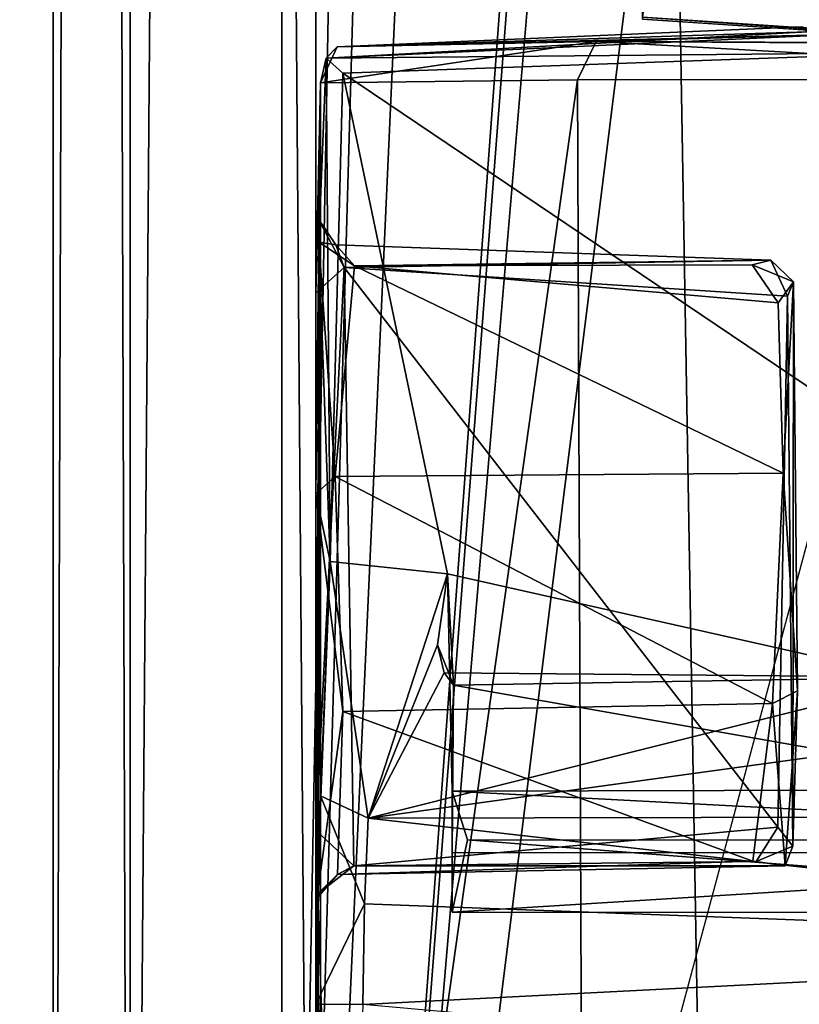
# Model space of a CAD drawing. Units: millimetres. Extents: x -364 to 364, y -301 to 383.
# Drawn here: x -105 to -96, y -118 to -106 of the extents above; entities that cross this region are included whole.
import ezdxf

# ---------------------------------------------------------------- set-up
doc = ezdxf.new("R2010")
doc.units = ezdxf.units.MM
doc.header["$LTSCALE"] = 65.185185
doc.layers.add('1', color=7, linetype='CONTINUOUS')
doc.layers.add('2', color=7, linetype='CONTINUOUS')

msp = doc.modelspace()

# ---------------------------------------------------------------- linework, layer by layer
at = {"layer": '1', "linetype": 'Continuous'}
for points in [[(-104.5, 133.526, -114.933), (-103.621, -134.454, -111.059), (-103.621, 133.54, -112.812), (-104.5, 133.526, -114.933)], [(-104.5, -134.579, -130.18), (-104.5, -134.468, -113.18), (-104.5, 133.526, -114.933), (-104.5, -134.579, -130.18)], [(-104.5, 133.415, -131.933), (-104.5, -134.579, -130.18), (-104.5, 133.526, -114.933), (-104.5, 133.415, -131.933)], [(-104.5, 133.526, -114.933), (-104.5, -134.468, -113.18), (-103.621, -134.454, -111.059), (-104.5, 133.526, -114.933)], [(-103.621, 133.54, -112.812), (-101.5, -134.448, -110.18), (-101.5, 133.546, -111.933), (-103.621, 133.54, -112.812)], [(-103.621, 133.54, -112.812), (-103.621, -134.454, -111.059), (-101.5, -134.448, -110.18), (-103.621, 133.54, -112.812)], [(-101.887, -134.465, -112.793), (-101.887, 133.529, -114.546), (-84.463, -105.728, -112.868), (-101.887, -134.465, -112.793)], [(-101.887, -134.465, -112.793), (-101.887, 133.413, -132.32), (-101.887, 133.529, -114.546), (-101.887, -134.465, -112.793)], [(-101.5, 133.546, -111.933), (-101.5, -134.448, -110.18), (-84.503, 94.284, -111.676), (-101.5, 133.546, -111.933)], [(-104.5, -134.579, -130.18), (-104.5, 133.415, -131.933), (-103.621, 133.401, -134.053), (-104.5, -134.579, -130.18)], [(-104.5, -134.579, -130.18), (-103.621, 133.401, -134.053), (-103.621, -134.593, -132.301), (-104.5, -134.579, -130.18)], [(-103.621, -134.593, -132.301), (-103.621, 133.401, -134.053), (-101.5, 133.396, -134.933), (-103.621, -134.593, -132.301)], [(-101.5, -134.599, -133.18), (-103.621, -134.593, -132.301), (-101.5, 133.396, -134.933), (-101.5, -134.599, -133.18)], [(-101.887, -134.465, -112.793), (-101.887, -134.582, -130.567), (-101.887, 133.413, -132.32), (-101.887, -134.465, -112.793)], [(-101.887, 133.413, -132.32), (-101.887, -134.582, -130.567), (-96.999, 126.902, -132.39), (-101.887, 133.413, -132.32)], [(-101.5, -134.599, -133.18), (-101.5, 133.396, -134.933), (-96.999, -126.089, -133.235), (-101.5, -134.599, -133.18)], [(-101.5, 133.396, -134.933), (-96.999, 126.906, -134.89), (-90.044, -123.451, -133.253), (-101.5, 133.396, -134.933)], [(-96.999, -126.089, -133.235), (-101.5, 133.396, -134.933), (-94.5, -123.599, -133.252), (-96.999, -126.089, -133.235)], [(-94.5, -123.599, -133.252), (-101.5, 133.396, -134.933), (-90.044, -123.451, -133.253), (-94.5, -123.599, -133.252)], [(-96.999, 126.902, -132.39), (-101.887, -134.582, -130.567), (-94.5, 124.412, -132.374), (-96.999, 126.902, -132.39)], [(-96.999, 126.906, -134.89), (-94.5, 124.396, -134.874), (-90.044, -123.451, -133.253), (-96.999, 126.906, -134.89)], [(-94.5, 124.412, -132.374), (-101.887, -134.582, -130.567), (-90.115, 124.298, -132.373), (-94.5, 124.412, -132.374)], [(-101.887, -134.582, -130.567), (-90, -90.369, -130.969), (-90.115, 124.298, -132.373), (-101.887, -134.582, -130.567)], [(-84.503, 94.284, -111.676), (-101.5, -134.448, -110.18), (-84.108, 91.15, -111.656), (-84.503, 94.284, -111.676)], [(-97.772, -106.289, -120.865), (-92.613, -106.63, -120.862), (-69, 93.514, -122.171), (-97.772, -106.289, -120.865)], [(-84.108, 91.15, -111.656), (-101.5, -134.448, -110.18), (-82.391, 89.265, -111.643), (-84.108, 91.15, -111.656)], [(-101.5, -134.448, -110.18), (-83.837, -103.649, -110.382), (-73.617, 89.266, -111.643), (-101.5, -134.448, -110.18)], [(-82.391, 89.265, -111.643), (-101.5, -134.448, -110.18), (-73.617, 89.266, -111.643), (-82.391, 89.265, -111.643)], [(-97.772, 37.228, -125.303), (-92.613, 37.57, -125.306), (-67.624, -117.204, -124.408), (-97.772, 37.228, -125.303)], [(-92.613, -106.653, -124.362), (-97.772, 37.228, -125.303), (-67.624, -117.204, -124.408), (-92.613, -106.653, -124.362)], [(-97.772, -106.312, -124.365), (-97.772, 37.228, -125.303), (-92.613, -106.653, -124.362), (-97.772, -106.312, -124.365)], [(-201.658, -107.363, -372.13), (-32.189, 18.324, -407.299), (-201.137, -103.8, -372.328), (-201.658, -107.363, -372.13)], [(-201.658, -107.363, -372.13), (-29.429, 17.767, -407.76), (-32.189, 18.324, -407.299), (-201.658, -107.363, -372.13)], [(-165.038, -80.991, -374.262), (-29.429, 17.767, -407.76), (-201.658, -107.363, -372.13), (-165.038, -80.991, -374.262)], [(-77.796, 7.946, -363.27), (-76.376, 7.673, -360.852), (-241.437, -117.991, -352.626), (-77.796, 7.946, -363.27)], [(-239.745, -115.812, -354.263), (-77.796, 7.946, -363.27), (-241.437, -117.991, -352.626), (-239.745, -115.812, -354.263)], [(-238.577, -114.833, -354.765), (-77.796, 7.946, -363.27), (-239.745, -115.812, -354.263), (-238.577, -114.833, -354.765)], [(-208.194, -88.794, -372.488), (-77.796, 7.946, -363.27), (-238.577, -114.833, -354.765), (-208.194, -88.794, -372.488)], [(-241.437, -117.991, -352.626), (-76.376, 7.673, -360.852), (-157.89, -55.676, -355.602), (-241.437, -117.991, -352.626)], [(-189.819, -113.66, -373.247), (-33.065, -6.21, -385.56), (-59.315, -23.781, -382.22), (-189.819, -113.66, -373.247)], [(-189.819, -113.66, -373.247), (-36.056, -8.571, -385.97), (-33.065, -6.21, -385.56), (-189.819, -113.66, -373.247)], [(-189.585, -114.49, -373.625), (-36.056, -8.571, -385.97), (-189.819, -113.66, -373.247), (-189.585, -114.49, -373.625)], [(-187.93, -116.547, -373.46), (-36.056, -8.571, -385.97), (-189.585, -114.49, -373.625), (-187.93, -116.547, -373.46)], [(-187.93, -116.547, -373.46), (-33.604, -10.766, -385.978), (-36.056, -8.571, -385.97), (-187.93, -116.547, -373.46)], [(-187.93, -116.547, -373.46), (-33.579, -11.181, -384.97), (-33.604, -10.766, -385.978), (-187.93, -116.547, -373.46)], [(-187.776, -116.896, -372.488), (-33.579, -11.181, -384.97), (-187.93, -116.547, -373.46), (-187.776, -116.896, -372.488)], [(-50.421, -19.292, -363.575), (-33.579, -11.181, -384.97), (-187.776, -116.896, -372.488), (-50.421, -19.292, -363.575)], [(-223.224, -138.557, -354.263), (-50.421, -19.292, -363.575), (-221.93, -137.746, -354.765), (-223.224, -138.557, -354.263)], [(-56.185, -21.956, -360.8), (-50.421, -19.292, -363.575), (-223.224, -138.557, -354.263), (-56.185, -21.956, -360.8)], [(-221.93, -137.746, -354.765), (-50.421, -19.292, -363.575), (-187.776, -116.896, -372.488), (-221.93, -137.746, -354.765)], [(-140.734, -79.289, -355.602), (-56.185, -21.956, -360.8), (-223.815, -137.75, -352.179), (-140.734, -79.289, -355.602)], [(-223.815, -137.75, -352.179), (-56.185, -21.956, -360.8), (-223.224, -138.557, -354.263), (-223.815, -137.75, -352.179)], [(-189.819, -113.66, -373.247), (-59.315, -23.781, -382.22), (-61.659, -25.388, -382.031), (-189.819, -113.66, -373.247)], [(-189.819, -113.66, -373.247), (-61.659, -25.388, -382.031), (-62.799, -26.037, -381.452), (-189.819, -113.66, -373.247)], [(-189.819, -113.66, -373.247), (-62.799, -26.037, -381.452), (-155.405, -89.659, -374.442), (-189.819, -113.66, -373.247)], [(-128.444, -73.941, -14.694), (-128.448, -107.743, -13.904), (-64.631, -102.597, -12.688), (-128.444, -73.941, -14.694)], [(-175.18, -85.603, -83.489), (-174.966, -160.707, -88.524), (-90.631, -78.394, -86.106), (-175.18, -85.603, -83.489)], [(-174.966, -160.707, -88.524), (-91.395, -161.532, -89.44), (-90.631, -78.394, -86.106), (-174.966, -160.707, -88.524)], [(-87.99, -164.257, -103.811), (-175.582, -89.195, -97.551), (-87.954, -82.927, -99.646), (-87.99, -164.257, -103.811)], [(-175.572, -162.621, -103.268), (-175.582, -89.195, -97.551), (-87.99, -164.257, -103.811), (-175.572, -162.621, -103.268)], [(-101.887, -134.582, -130.567), (-96.999, -126.093, -130.735), (-90, -90.369, -130.969), (-101.887, -134.582, -130.567)], [(-96.999, -126.093, -130.735), (-94.5, -123.583, -130.752), (-90, -90.369, -130.969), (-96.999, -126.093, -130.735)], [(-174.228, -163.457, -87.114), (-174.48, -91.17, -81.513), (-90.882, -93.711, -83.416), (-174.228, -163.457, -87.114)], [(-91.601, -169.234, -88.907), (-174.228, -163.457, -87.114), (-90.882, -93.711, -83.416), (-91.601, -169.234, -88.907)], [(-64.631, -102.597, -12.688), (-128.448, -107.743, -13.904), (-64.578, -137.235, -10.988), (-64.631, -102.597, -12.688)], [(-101.5, -134.448, -110.18), (-84.463, -105.712, -110.368), (-83.837, -103.649, -110.382), (-101.5, -134.448, -110.18)], [(-84.463, -105.712, -110.368), (-101.5, -134.448, -110.18), (-84.068, -108.846, -110.348), (-84.463, -105.712, -110.368)], [(-101.887, -134.465, -112.793), (-84.463, -105.728, -112.868), (-84.068, -108.863, -112.848), (-101.887, -134.465, -112.793)], [(-97.772, -106.289, -120.865), (-97.772, -106.312, -124.365), (-92.613, -106.653, -124.362), (-97.772, -106.289, -120.865)], [(-97.772, -106.289, -120.865), (-92.613, -106.653, -124.362), (-92.613, -106.63, -120.862), (-97.772, -106.289, -120.865)], [(-101.384, -106.754, -129.812), (-101.256, -106.625, -114.538), (-95.887, -106.453, -119.18), (-101.384, -106.754, -129.812)], [(-101.384, -106.754, -129.812), (-95.887, -106.453, -119.18), (-94.99, -106.459, -119.618), (-101.384, -106.754, -129.812)], [(-94.5, -106.692, -130.249), (-101.384, -106.754, -129.812), (-94.99, -106.459, -119.618), (-94.5, -106.692, -130.249)], [(-95.96, -106.399, -115.67), (-101.256, -106.625, -114.538), (-95.562, -106.485, -114.901), (-95.96, -106.399, -115.67)], [(-95.887, -106.453, -119.18), (-101.256, -106.625, -114.538), (-95.96, -106.399, -115.67), (-95.887, -106.453, -119.18)], [(-101.256, -106.625, -114.538), (-98.299, -106.565, -113.068), (-95.562, -106.485, -114.901), (-101.256, -106.625, -114.538)], [(-95.562, -106.485, -114.901), (-98.299, -106.565, -113.068), (-87.744, -106.625, -114.537), (-95.562, -106.485, -114.901)], [(-101.256, -106.625, -114.538), (-101.447, -107.038, -114.43), (-98.299, -106.565, -113.068), (-101.256, -106.625, -114.538)], [(-101.447, -107.038, -114.43), (-98.514, -107.002, -112.904), (-98.299, -106.565, -113.068), (-101.447, -107.038, -114.43)], [(-98.514, -107.002, -112.904), (-90.569, -106.997, -112.877), (-98.299, -106.565, -113.068), (-98.514, -107.002, -112.904)], [(-98.299, -106.565, -113.068), (-90.59, -106.596, -113.076), (-87.744, -106.625, -114.537), (-98.299, -106.565, -113.068)], [(-98.299, -106.565, -113.068), (-90.569, -106.997, -112.877), (-90.59, -106.596, -113.076), (-98.299, -106.565, -113.068)], [(-101.384, -106.754, -129.812), (-101.447, -107.038, -114.43), (-101.256, -106.625, -114.538), (-101.384, -106.754, -129.812)], [(-101.191, -106.927, -130.222), (-101.384, -106.754, -129.812), (-94.5, -106.692, -130.249), (-101.191, -106.927, -130.222)], [(-89.071, -115.094, -130.251), (-101.191, -106.927, -130.222), (-94.5, -106.692, -130.249), (-89.071, -115.094, -130.251)], [(-101.335, -112.498, -130.159), (-101.466, -108.853, -128.15), (-101.384, -106.754, -129.812), (-101.335, -112.498, -130.159)], [(-101.384, -106.754, -129.812), (-101.466, -108.853, -128.15), (-101.447, -107.038, -114.43), (-101.384, -106.754, -129.812)], [(-101.335, -112.498, -130.159), (-101.384, -106.754, -129.812), (-101.191, -106.927, -130.222), (-101.335, -112.498, -130.159)], [(-101.335, -112.498, -130.159), (-101.191, -106.927, -130.222), (-99.996, -112.639, -130.223), (-101.335, -112.498, -130.159)], [(-99.996, -112.639, -130.223), (-101.191, -106.927, -130.222), (-89.071, -115.094, -130.251), (-99.996, -112.639, -130.223)], [(-101.5, -119.39, -114.691), (-101.498, -125.716, -114.647), (-101.447, -107.038, -114.43), (-101.5, -119.39, -114.691)], [(-101.5, -115.565, -114.716), (-101.5, -119.39, -114.691), (-101.447, -107.038, -114.43), (-101.5, -115.565, -114.716)], [(-101.5, -109.434, -114.757), (-101.5, -115.565, -114.716), (-101.447, -107.038, -114.43), (-101.5, -109.434, -114.757)], [(-101.479, -108.582, -115.268), (-101.5, -109.434, -114.757), (-101.447, -107.038, -114.43), (-101.479, -108.582, -115.268)], [(-101.498, -125.716, -114.647), (-101.45, -127.916, -114.29), (-101.447, -107.038, -114.43), (-101.498, -125.716, -114.647)], [(-101.466, -108.853, -128.15), (-101.479, -108.582, -115.268), (-101.447, -107.038, -114.43), (-101.466, -108.853, -128.15)], [(-101.447, -107.038, -114.43), (-101.45, -127.916, -114.29), (-98.514, -107.002, -112.904), (-101.447, -107.038, -114.43)], [(-101.45, -127.916, -114.29), (-98.431, -127.933, -112.74), (-98.514, -107.002, -112.904), (-101.45, -127.916, -114.29)], [(-98.514, -107.002, -112.904), (-98.431, -127.933, -112.74), (-90.569, -106.997, -112.877), (-98.514, -107.002, -112.904)], [(-98.431, -127.933, -112.74), (-90.486, -127.929, -112.767), (-90.569, -106.997, -112.877), (-98.431, -127.933, -112.74)], [(-128.448, -107.743, -13.904), (-128.454, -142.033, -14.729), (-64.578, -137.235, -10.988), (-128.448, -107.743, -13.904)], [(-101.5, -109.434, -114.757), (-101.479, -108.582, -115.268), (-101.178, -109.145, -115.26), (-101.5, -109.434, -114.757)], [(-101.271, -108.884, -115.706), (-101.479, -108.582, -115.268), (-101.466, -108.853, -128.15), (-101.271, -108.884, -115.706)], [(-101.479, -108.582, -115.268), (-101.271, -108.884, -115.706), (-101.178, -109.145, -115.26), (-101.479, -108.582, -115.268)], [(-101.887, -134.465, -112.793), (-84.068, -108.863, -112.848), (-82.351, -110.747, -112.835), (-101.887, -134.465, -112.793)], [(-84.068, -108.846, -110.348), (-101.5, -134.448, -110.18), (-82.351, -110.73, -110.335), (-84.068, -108.846, -110.348)], [(-101.335, -112.498, -130.159), (-101.5, -111.728, -128.315), (-101.466, -108.853, -128.15), (-101.335, -112.498, -130.159)], [(-101.466, -108.853, -128.15), (-101.5, -111.728, -128.315), (-101.278, -111.53, -127.902), (-101.466, -108.853, -128.15)], [(-101.466, -108.853, -128.15), (-101.278, -111.53, -127.902), (-101.058, -109.125, -127.788), (-101.466, -108.853, -128.15)], [(-101.271, -108.884, -115.706), (-101.466, -108.853, -128.15), (-101.058, -109.125, -127.788), (-101.271, -108.884, -115.706)], [(-101.271, -108.884, -115.706), (-101.058, -109.125, -127.788), (-96.308, -109.062, -115.629), (-101.271, -108.884, -115.706)], [(-101.178, -109.145, -115.26), (-101.271, -108.884, -115.706), (-96.308, -109.062, -115.629), (-101.178, -109.145, -115.26)], [(-96.115, -109.471, -115.458), (-101.178, -109.145, -115.26), (-96.308, -109.062, -115.629), (-96.115, -109.471, -115.458)], [(-101.058, -109.125, -127.788), (-96.521, -109.112, -127.601), (-96.308, -109.062, -115.629), (-101.058, -109.125, -127.788)], [(-96.308, -109.062, -115.629), (-96.521, -109.112, -127.601), (-96.047, -109.309, -127.341), (-96.308, -109.062, -115.629)], [(-96.308, -109.062, -115.629), (-96.047, -109.309, -127.341), (-96.115, -109.471, -115.458), (-96.308, -109.062, -115.629)], [(-101.5, -115.565, -114.716), (-101.5, -109.434, -114.757), (-101.178, -109.145, -115.26), (-101.5, -115.565, -114.716)], [(-101.067, -115.972, -115.306), (-101.5, -115.565, -114.716), (-101.178, -109.145, -115.26), (-101.067, -115.972, -115.306)], [(-101.058, -109.125, -127.788), (-101.278, -111.53, -127.902), (-96.165, -111.492, -127.718), (-101.058, -109.125, -127.788)], [(-101.067, -115.972, -115.306), (-101.178, -109.145, -115.26), (-96.227, -115.529, -115.368), (-101.067, -115.972, -115.306)], [(-96.227, -115.529, -115.368), (-101.178, -109.145, -115.26), (-96.115, -109.471, -115.458), (-96.227, -115.529, -115.368)], [(-101.058, -109.125, -127.788), (-96.224, -109.548, -127.779), (-96.521, -109.112, -127.601), (-101.058, -109.125, -127.788)], [(-101.058, -109.125, -127.788), (-96.165, -111.492, -127.718), (-96.224, -109.548, -127.779), (-101.058, -109.125, -127.788)], [(-96.521, -109.112, -127.601), (-96.224, -109.548, -127.779), (-96.047, -109.309, -127.341), (-96.521, -109.112, -127.601)], [(-96.224, -109.548, -127.779), (-96.165, -111.492, -127.718), (-96.047, -109.309, -127.341), (-96.224, -109.548, -127.779)], [(-96.165, -111.492, -127.718), (-96.002, -113.974, -124.714), (-96.047, -109.309, -127.341), (-96.165, -111.492, -127.718)], [(-96.047, -109.309, -127.341), (-96.055, -115.747, -115.82), (-96.115, -109.471, -115.458), (-96.047, -109.309, -127.341)], [(-96.002, -113.974, -124.714), (-96.055, -115.747, -115.82), (-96.047, -109.309, -127.341), (-96.002, -113.974, -124.714)], [(-96.055, -115.747, -115.82), (-96.227, -115.529, -115.368), (-96.115, -109.471, -115.458), (-96.055, -115.747, -115.82)], [(-101.887, -134.465, -112.793), (-82.351, -110.747, -112.835), (-61.022, -134.465, -112.733), (-101.887, -134.465, -112.793)], [(-73.577, -110.729, -110.335), (-101.5, -134.448, -110.18), (-60.041, -134.449, -110.366), (-73.577, -110.729, -110.335)], [(-82.351, -110.73, -110.335), (-101.5, -134.448, -110.18), (-73.577, -110.729, -110.335), (-82.351, -110.73, -110.335)], [(-101.5, -111.728, -128.315), (-101.192, -114.211, -125.276), (-101.278, -111.53, -127.902), (-101.5, -111.728, -128.315)], [(-101.278, -111.53, -127.902), (-96.286, -114.12, -125.255), (-96.165, -111.492, -127.718), (-101.278, -111.53, -127.902)], [(-101.278, -111.53, -127.902), (-101.192, -114.211, -125.276), (-96.286, -114.12, -125.255), (-101.278, -111.53, -127.902)], [(-96.165, -111.492, -127.718), (-96.286, -114.12, -125.255), (-96.002, -113.974, -124.714), (-96.165, -111.492, -127.718)], [(-101.335, -112.498, -130.159), (-101.487, -116.345, -124.252), (-101.5, -111.728, -128.315), (-101.335, -112.498, -130.159)], [(-101.5, -111.728, -128.315), (-101.487, -116.345, -124.252), (-101.192, -114.211, -125.276), (-101.5, -111.728, -128.315)], [(-101.447, -115.173, -127.248), (-101.487, -116.345, -124.252), (-101.335, -112.498, -130.159), (-101.447, -115.173, -127.248)], [(-100.903, -115.427, -127.414), (-101.447, -115.173, -127.248), (-101.335, -112.498, -130.159), (-100.903, -115.427, -127.414)], [(-100.903, -115.427, -127.414), (-101.335, -112.498, -130.159), (-99.996, -112.639, -130.223), (-100.903, -115.427, -127.414)], [(-100.11, -113.45, -129.397), (-100.903, -115.427, -127.414), (-99.996, -112.639, -130.223), (-100.11, -113.45, -129.397)], [(-99.928, -113.909, -129.306), (-100.11, -113.45, -129.397), (-99.996, -112.639, -130.223), (-99.928, -113.909, -129.306)], [(-99.944, -115.118, -130.235), (-99.996, -112.639, -130.223), (-89.071, -115.094, -130.251), (-99.944, -115.118, -130.235)], [(-99.944, -115.118, -130.235), (-99.928, -113.909, -129.306), (-99.996, -112.639, -130.223), (-99.944, -115.118, -130.235)], [(-100.903, -115.427, -127.414), (-100.11, -113.45, -129.397), (-100.034, -113.769, -129.062), (-100.903, -115.427, -127.414)], [(-100.034, -113.769, -129.062), (-100.11, -113.45, -129.397), (-99.928, -113.909, -129.306), (-100.034, -113.769, -129.062)], [(-100.903, -115.427, -127.414), (-100.034, -113.769, -129.062), (-94.479, -113.819, -129.197), (-100.903, -115.427, -127.414)], [(-100.034, -113.769, -129.062), (-99.928, -113.909, -129.306), (-94.479, -113.819, -129.197), (-100.034, -113.769, -129.062)], [(-100.903, -115.427, -127.414), (-94.479, -113.819, -129.197), (-89.134, -113.812, -129.051), (-100.903, -115.427, -127.414)], [(-100.903, -115.427, -127.414), (-89.134, -113.812, -129.051), (-87.604, -115.402, -127.24), (-100.903, -115.427, -127.414)], [(-99.944, -115.118, -130.235), (-99.942, -115.819, -129.34), (-99.928, -113.909, -129.306), (-99.944, -115.118, -130.235)], [(-99.928, -113.909, -129.306), (-99.942, -115.819, -129.34), (-89.049, -115.821, -129.346), (-99.928, -113.909, -129.306)], [(-94.479, -113.819, -129.197), (-99.928, -113.909, -129.306), (-89.049, -115.821, -129.346), (-94.479, -113.819, -129.197)], [(-96.286, -114.12, -125.255), (-96.143, -115.971, -123.941), (-96.002, -113.974, -124.714), (-96.286, -114.12, -125.255)], [(-96.143, -115.971, -123.941), (-96.055, -115.747, -115.82), (-96.002, -113.974, -124.714), (-96.143, -115.971, -123.941)], [(-101.192, -114.211, -125.276), (-96.511, -115.917, -124.234), (-96.286, -114.12, -125.255), (-101.192, -114.211, -125.276)], [(-96.286, -114.12, -125.255), (-96.511, -115.917, -124.234), (-96.143, -115.971, -123.941), (-96.286, -114.12, -125.255)], [(-101.192, -114.211, -125.276), (-101.487, -116.345, -124.252), (-101.254, -116.071, -124.209), (-101.192, -114.211, -125.276)], [(-101.192, -114.211, -125.276), (-101.254, -116.071, -124.209), (-96.511, -115.917, -124.234), (-101.192, -114.211, -125.276)], [(-99.944, -115.118, -130.235), (-89.071, -115.094, -130.251), (-89.203, -115.683, -130.834), (-99.944, -115.118, -130.235)], [(-99.769, -115.676, -130.84), (-99.944, -115.118, -130.235), (-89.203, -115.683, -130.834), (-99.769, -115.676, -130.84)], [(-99.944, -116.498, -130.145), (-99.942, -115.819, -129.34), (-99.944, -115.118, -130.235), (-99.944, -116.498, -130.145)], [(-99.944, -116.498, -130.145), (-99.944, -115.118, -130.235), (-99.769, -115.676, -130.84), (-99.944, -116.498, -130.145)], [(-101.5, -117.551, -125.977), (-101.447, -115.173, -127.248), (-100.946, -116.403, -126.75), (-101.5, -117.551, -125.977)], [(-101.5, -117.551, -125.977), (-101.487, -116.345, -124.252), (-101.447, -115.173, -127.248), (-101.5, -117.551, -125.977)], [(-100.946, -116.403, -126.75), (-101.447, -115.173, -127.248), (-100.903, -115.427, -127.414), (-100.946, -116.403, -126.75)], [(-100.946, -116.403, -126.75), (-100.903, -115.427, -127.414), (-87.953, -116.889, -126.465), (-100.946, -116.403, -126.75)], [(-87.953, -116.889, -126.465), (-100.903, -115.427, -127.414), (-87.604, -115.402, -127.24), (-87.953, -116.889, -126.465)], [(-101.5, -118.685, -114.989), (-101.5, -119.39, -114.691), (-101.5, -115.565, -114.716), (-101.5, -118.685, -114.989)], [(-101.402, -118.758, -115.74), (-101.5, -118.685, -114.989), (-101.5, -115.565, -114.716), (-101.402, -118.758, -115.74)], [(-101.477, -116.29, -115.054), (-101.402, -118.758, -115.74), (-101.5, -115.565, -114.716), (-101.477, -116.29, -115.054)], [(-101.477, -116.29, -115.054), (-101.5, -115.565, -114.716), (-101.067, -115.972, -115.306), (-101.477, -116.29, -115.054)], [(-101.067, -115.972, -115.306), (-96.227, -115.529, -115.368), (-96.473, -115.922, -115.517), (-101.067, -115.972, -115.306)], [(-96.473, -115.922, -115.517), (-96.227, -115.529, -115.368), (-96.055, -115.747, -115.82), (-96.473, -115.922, -115.517)], [(-99.944, -116.498, -130.145), (-99.769, -115.676, -130.84), (-89.055, -116.508, -130.131), (-99.944, -116.498, -130.145)], [(-89.055, -116.508, -130.131), (-99.769, -115.676, -130.84), (-89.203, -115.683, -130.834), (-89.055, -116.508, -130.131)], [(-99.942, -115.819, -129.34), (-99.944, -116.498, -130.145), (-89.049, -115.821, -129.346), (-99.942, -115.819, -129.34)], [(-99.944, -116.498, -130.145), (-89.055, -116.508, -130.131), (-89.049, -115.821, -129.346), (-99.944, -116.498, -130.145)], [(-96.143, -115.971, -123.941), (-96.473, -115.922, -115.517), (-96.055, -115.747, -115.82), (-96.143, -115.971, -123.941)], [(-96.511, -115.917, -124.234), (-101.254, -116.071, -124.209), (-96.143, -115.971, -123.941), (-96.511, -115.917, -124.234)], [(-96.143, -115.971, -123.941), (-101.067, -115.972, -115.306), (-96.473, -115.922, -115.517), (-96.143, -115.971, -123.941)], [(-101.254, -116.071, -124.209), (-101.477, -116.29, -115.054), (-101.067, -115.972, -115.306), (-101.254, -116.071, -124.209)], [(-101.254, -116.071, -124.209), (-101.067, -115.972, -115.306), (-96.143, -115.971, -123.941), (-101.254, -116.071, -124.209)], [(-101.254, -116.071, -124.209), (-101.487, -116.345, -124.252), (-101.477, -116.29, -115.054), (-101.254, -116.071, -124.209)], [(-101.5, -117.551, -125.977), (-101.498, -118.586, -124.331), (-101.477, -116.29, -115.054), (-101.5, -117.551, -125.977)], [(-101.487, -116.345, -124.252), (-101.5, -117.551, -125.977), (-101.477, -116.29, -115.054), (-101.487, -116.345, -124.252)], [(-101.498, -118.586, -124.331), (-101.402, -118.758, -115.74), (-101.477, -116.29, -115.054), (-101.498, -118.586, -124.331)], [(-100.963, -117.555, -126.516), (-101.5, -117.551, -125.977), (-100.946, -116.403, -126.75), (-100.963, -117.555, -126.516)], [(-100.963, -117.555, -126.516), (-100.946, -116.403, -126.75), (-87.953, -116.889, -126.465), (-100.963, -117.555, -126.516)], [(-88.054, -118.709, -126.735), (-100.963, -117.555, -126.516), (-87.953, -116.889, -126.465), (-88.054, -118.709, -126.735)], [(-101.396, -119.717, -127.212), (-101.5, -117.551, -125.977), (-101.004, -118.726, -126.702), (-101.396, -119.717, -127.212)], [(-101.396, -119.717, -127.212), (-101.498, -118.586, -124.331), (-101.5, -117.551, -125.977), (-101.396, -119.717, -127.212)], [(-101.004, -118.726, -126.702), (-101.5, -117.551, -125.977), (-100.963, -117.555, -126.516), (-101.004, -118.726, -126.702)]]:
    msp.add_3dface(points, dxfattribs=at)
at = {"layer": '2', "linetype": 'Continuous'}
for points in [[(-104.5, 133.526, -114.933), (-103.621, -134.454, -111.059), (-103.621, 133.54, -112.812), (-104.5, 133.526, -114.933)], [(-104.5, -134.579, -130.18), (-104.5, -134.468, -113.18), (-104.5, 133.526, -114.933), (-104.5, -134.579, -130.18)], [(-104.5, 133.415, -131.933), (-104.5, -134.579, -130.18), (-104.5, 133.526, -114.933), (-104.5, 133.415, -131.933)], [(-104.5, 133.526, -114.933), (-104.5, -134.468, -113.18), (-103.621, -134.454, -111.059), (-104.5, 133.526, -114.933)], [(-103.621, 133.54, -112.812), (-101.5, -134.448, -110.18), (-101.5, 133.546, -111.933), (-103.621, 133.54, -112.812)], [(-103.621, 133.54, -112.812), (-103.621, -134.454, -111.059), (-101.5, -134.448, -110.18), (-103.621, 133.54, -112.812)], [(-101.887, -134.465, -112.793), (-101.887, 133.529, -114.546), (-84.463, -105.728, -112.868), (-101.887, -134.465, -112.793)], [(-101.887, -134.465, -112.793), (-101.887, 133.413, -132.32), (-101.887, 133.529, -114.546), (-101.887, -134.465, -112.793)], [(-101.5, 133.546, -111.933), (-101.5, -134.448, -110.18), (-84.503, 94.284, -111.676), (-101.5, 133.546, -111.933)], [(-104.5, -134.579, -130.18), (-104.5, 133.415, -131.933), (-103.621, 133.401, -134.053), (-104.5, -134.579, -130.18)], [(-104.5, -134.579, -130.18), (-103.621, 133.401, -134.053), (-103.621, -134.593, -132.301), (-104.5, -134.579, -130.18)], [(-103.621, -134.593, -132.301), (-103.621, 133.401, -134.053), (-101.5, 133.396, -134.933), (-103.621, -134.593, -132.301)], [(-101.5, -134.599, -133.18), (-103.621, -134.593, -132.301), (-101.5, 133.396, -134.933), (-101.5, -134.599, -133.18)], [(-101.887, -134.465, -112.793), (-101.887, -134.582, -130.567), (-101.887, 133.413, -132.32), (-101.887, -134.465, -112.793)], [(-101.887, 133.413, -132.32), (-101.887, -134.582, -130.567), (-96.999, 126.902, -132.39), (-101.887, 133.413, -132.32)], [(-101.5, -134.599, -133.18), (-101.5, 133.396, -134.933), (-96.999, -126.089, -133.235), (-101.5, -134.599, -133.18)], [(-101.5, 133.396, -134.933), (-96.999, 126.906, -134.89), (-90.044, -123.451, -133.253), (-101.5, 133.396, -134.933)], [(-96.999, -126.089, -133.235), (-101.5, 133.396, -134.933), (-94.5, -123.599, -133.252), (-96.999, -126.089, -133.235)], [(-94.5, -123.599, -133.252), (-101.5, 133.396, -134.933), (-90.044, -123.451, -133.253), (-94.5, -123.599, -133.252)], [(-96.999, 126.902, -132.39), (-101.887, -134.582, -130.567), (-94.5, 124.412, -132.374), (-96.999, 126.902, -132.39)], [(-96.999, 126.906, -134.89), (-94.5, 124.396, -134.874), (-90.044, -123.451, -133.253), (-96.999, 126.906, -134.89)], [(-94.5, 124.412, -132.374), (-101.887, -134.582, -130.567), (-90.115, 124.298, -132.373), (-94.5, 124.412, -132.374)], [(-101.887, -134.582, -130.567), (-90, -90.369, -130.969), (-90.115, 124.298, -132.373), (-101.887, -134.582, -130.567)], [(-84.503, 94.284, -111.676), (-101.5, -134.448, -110.18), (-84.108, 91.15, -111.656), (-84.503, 94.284, -111.676)], [(-97.772, -106.289, -120.865), (-92.613, -106.63, -120.862), (-69, 93.514, -122.171), (-97.772, -106.289, -120.865)], [(-84.108, 91.15, -111.656), (-101.5, -134.448, -110.18), (-82.391, 89.265, -111.643), (-84.108, 91.15, -111.656)], [(-101.5, -134.448, -110.18), (-83.837, -103.649, -110.382), (-73.617, 89.266, -111.643), (-101.5, -134.448, -110.18)], [(-82.391, 89.265, -111.643), (-101.5, -134.448, -110.18), (-73.617, 89.266, -111.643), (-82.391, 89.265, -111.643)], [(-97.772, 37.228, -125.303), (-92.613, 37.57, -125.306), (-67.624, -117.204, -124.408), (-97.772, 37.228, -125.303)], [(-92.613, -106.653, -124.362), (-97.772, 37.228, -125.303), (-67.624, -117.204, -124.408), (-92.613, -106.653, -124.362)], [(-97.772, -106.312, -124.365), (-97.772, 37.228, -125.303), (-92.613, -106.653, -124.362), (-97.772, -106.312, -124.365)], [(-201.658, -107.363, -372.13), (-32.189, 18.324, -407.299), (-201.137, -103.8, -372.328), (-201.658, -107.363, -372.13)], [(-201.658, -107.363, -372.13), (-29.429, 17.767, -407.76), (-32.189, 18.324, -407.299), (-201.658, -107.363, -372.13)], [(-165.038, -80.991, -374.262), (-29.429, 17.767, -407.76), (-201.658, -107.363, -372.13), (-165.038, -80.991, -374.262)], [(-77.796, 7.946, -363.27), (-76.376, 7.673, -360.852), (-241.437, -117.991, -352.626), (-77.796, 7.946, -363.27)], [(-239.745, -115.812, -354.263), (-77.796, 7.946, -363.27), (-241.437, -117.991, -352.626), (-239.745, -115.812, -354.263)], [(-238.577, -114.833, -354.765), (-77.796, 7.946, -363.27), (-239.745, -115.812, -354.263), (-238.577, -114.833, -354.765)], [(-208.194, -88.794, -372.488), (-77.796, 7.946, -363.27), (-238.577, -114.833, -354.765), (-208.194, -88.794, -372.488)], [(-241.437, -117.991, -352.626), (-76.376, 7.673, -360.852), (-157.89, -55.676, -355.602), (-241.437, -117.991, -352.626)], [(-189.819, -113.66, -373.247), (-33.065, -6.21, -385.56), (-59.315, -23.781, -382.22), (-189.819, -113.66, -373.247)], [(-189.819, -113.66, -373.247), (-36.056, -8.571, -385.97), (-33.065, -6.21, -385.56), (-189.819, -113.66, -373.247)], [(-189.585, -114.49, -373.625), (-36.056, -8.571, -385.97), (-189.819, -113.66, -373.247), (-189.585, -114.49, -373.625)], [(-187.93, -116.547, -373.46), (-36.056, -8.571, -385.97), (-189.585, -114.49, -373.625), (-187.93, -116.547, -373.46)], [(-187.93, -116.547, -373.46), (-33.604, -10.766, -385.978), (-36.056, -8.571, -385.97), (-187.93, -116.547, -373.46)], [(-187.93, -116.547, -373.46), (-33.579, -11.181, -384.97), (-33.604, -10.766, -385.978), (-187.93, -116.547, -373.46)], [(-187.776, -116.896, -372.488), (-33.579, -11.181, -384.97), (-187.93, -116.547, -373.46), (-187.776, -116.896, -372.488)], [(-50.421, -19.292, -363.575), (-33.579, -11.181, -384.97), (-187.776, -116.896, -372.488), (-50.421, -19.292, -363.575)], [(-223.224, -138.557, -354.263), (-50.421, -19.292, -363.575), (-221.93, -137.746, -354.765), (-223.224, -138.557, -354.263)], [(-56.185, -21.956, -360.8), (-50.421, -19.292, -363.575), (-223.224, -138.557, -354.263), (-56.185, -21.956, -360.8)], [(-221.93, -137.746, -354.765), (-50.421, -19.292, -363.575), (-187.776, -116.896, -372.488), (-221.93, -137.746, -354.765)], [(-140.734, -79.289, -355.602), (-56.185, -21.956, -360.8), (-223.815, -137.75, -352.179), (-140.734, -79.289, -355.602)], [(-223.815, -137.75, -352.179), (-56.185, -21.956, -360.8), (-223.224, -138.557, -354.263), (-223.815, -137.75, -352.179)], [(-189.819, -113.66, -373.247), (-59.315, -23.781, -382.22), (-61.659, -25.388, -382.031), (-189.819, -113.66, -373.247)], [(-189.819, -113.66, -373.247), (-61.659, -25.388, -382.031), (-62.799, -26.037, -381.452), (-189.819, -113.66, -373.247)], [(-189.819, -113.66, -373.247), (-62.799, -26.037, -381.452), (-155.405, -89.659, -374.442), (-189.819, -113.66, -373.247)], [(-128.444, -73.941, -14.694), (-128.448, -107.743, -13.904), (-64.631, -102.597, -12.688), (-128.444, -73.941, -14.694)], [(-175.18, -85.603, -83.489), (-174.966, -160.707, -88.524), (-90.631, -78.394, -86.106), (-175.18, -85.603, -83.489)], [(-174.966, -160.707, -88.524), (-91.395, -161.532, -89.44), (-90.631, -78.394, -86.106), (-174.966, -160.707, -88.524)], [(-87.99, -164.257, -103.811), (-175.582, -89.195, -97.551), (-87.954, -82.927, -99.646), (-87.99, -164.257, -103.811)], [(-175.572, -162.621, -103.268), (-175.582, -89.195, -97.551), (-87.99, -164.257, -103.811), (-175.572, -162.621, -103.268)], [(-101.887, -134.582, -130.567), (-96.999, -126.093, -130.735), (-90, -90.369, -130.969), (-101.887, -134.582, -130.567)], [(-96.999, -126.093, -130.735), (-94.5, -123.583, -130.752), (-90, -90.369, -130.969), (-96.999, -126.093, -130.735)], [(-174.228, -163.457, -87.114), (-174.48, -91.17, -81.513), (-90.882, -93.711, -83.416), (-174.228, -163.457, -87.114)], [(-91.601, -169.234, -88.907), (-174.228, -163.457, -87.114), (-90.882, -93.711, -83.416), (-91.601, -169.234, -88.907)], [(-64.631, -102.597, -12.688), (-128.448, -107.743, -13.904), (-64.578, -137.235, -10.988), (-64.631, -102.597, -12.688)], [(-101.5, -134.448, -110.18), (-84.463, -105.712, -110.368), (-83.837, -103.649, -110.382), (-101.5, -134.448, -110.18)], [(-84.463, -105.712, -110.368), (-101.5, -134.448, -110.18), (-84.068, -108.846, -110.348), (-84.463, -105.712, -110.368)], [(-101.887, -134.465, -112.793), (-84.463, -105.728, -112.868), (-84.068, -108.863, -112.848), (-101.887, -134.465, -112.793)], [(-97.772, -106.289, -120.865), (-97.772, -106.312, -124.365), (-92.613, -106.653, -124.362), (-97.772, -106.289, -120.865)], [(-97.772, -106.289, -120.865), (-92.613, -106.653, -124.362), (-92.613, -106.63, -120.862), (-97.772, -106.289, -120.865)], [(-101.384, -106.754, -129.812), (-101.256, -106.625, -114.538), (-95.887, -106.453, -119.18), (-101.384, -106.754, -129.812)], [(-101.384, -106.754, -129.812), (-95.887, -106.453, -119.18), (-94.99, -106.459, -119.618), (-101.384, -106.754, -129.812)], [(-94.5, -106.692, -130.249), (-101.384, -106.754, -129.812), (-94.99, -106.459, -119.618), (-94.5, -106.692, -130.249)], [(-95.96, -106.399, -115.67), (-101.256, -106.625, -114.538), (-95.562, -106.485, -114.901), (-95.96, -106.399, -115.67)], [(-95.887, -106.453, -119.18), (-101.256, -106.625, -114.538), (-95.96, -106.399, -115.67), (-95.887, -106.453, -119.18)], [(-101.256, -106.625, -114.538), (-98.299, -106.565, -113.068), (-95.562, -106.485, -114.901), (-101.256, -106.625, -114.538)], [(-95.562, -106.485, -114.901), (-98.299, -106.565, -113.068), (-87.744, -106.625, -114.537), (-95.562, -106.485, -114.901)], [(-101.256, -106.625, -114.538), (-101.447, -107.038, -114.43), (-98.299, -106.565, -113.068), (-101.256, -106.625, -114.538)], [(-101.447, -107.038, -114.43), (-98.514, -107.002, -112.904), (-98.299, -106.565, -113.068), (-101.447, -107.038, -114.43)], [(-98.514, -107.002, -112.904), (-90.569, -106.997, -112.877), (-98.299, -106.565, -113.068), (-98.514, -107.002, -112.904)], [(-98.299, -106.565, -113.068), (-90.59, -106.596, -113.076), (-87.744, -106.625, -114.537), (-98.299, -106.565, -113.068)], [(-98.299, -106.565, -113.068), (-90.569, -106.997, -112.877), (-90.59, -106.596, -113.076), (-98.299, -106.565, -113.068)], [(-101.384, -106.754, -129.812), (-101.447, -107.038, -114.43), (-101.256, -106.625, -114.538), (-101.384, -106.754, -129.812)], [(-101.191, -106.927, -130.222), (-101.384, -106.754, -129.812), (-94.5, -106.692, -130.249), (-101.191, -106.927, -130.222)], [(-89.071, -115.094, -130.251), (-101.191, -106.927, -130.222), (-94.5, -106.692, -130.249), (-89.071, -115.094, -130.251)], [(-101.335, -112.498, -130.159), (-101.466, -108.853, -128.15), (-101.384, -106.754, -129.812), (-101.335, -112.498, -130.159)], [(-101.384, -106.754, -129.812), (-101.466, -108.853, -128.15), (-101.447, -107.038, -114.43), (-101.384, -106.754, -129.812)], [(-101.335, -112.498, -130.159), (-101.384, -106.754, -129.812), (-101.191, -106.927, -130.222), (-101.335, -112.498, -130.159)], [(-101.335, -112.498, -130.159), (-101.191, -106.927, -130.222), (-99.996, -112.639, -130.223), (-101.335, -112.498, -130.159)], [(-99.996, -112.639, -130.223), (-101.191, -106.927, -130.222), (-89.071, -115.094, -130.251), (-99.996, -112.639, -130.223)], [(-101.5, -119.39, -114.691), (-101.498, -125.716, -114.647), (-101.447, -107.038, -114.43), (-101.5, -119.39, -114.691)], [(-101.5, -115.565, -114.716), (-101.5, -119.39, -114.691), (-101.447, -107.038, -114.43), (-101.5, -115.565, -114.716)], [(-101.5, -109.434, -114.757), (-101.5, -115.565, -114.716), (-101.447, -107.038, -114.43), (-101.5, -109.434, -114.757)], [(-101.479, -108.582, -115.268), (-101.5, -109.434, -114.757), (-101.447, -107.038, -114.43), (-101.479, -108.582, -115.268)], [(-101.498, -125.716, -114.647), (-101.45, -127.916, -114.29), (-101.447, -107.038, -114.43), (-101.498, -125.716, -114.647)], [(-101.466, -108.853, -128.15), (-101.479, -108.582, -115.268), (-101.447, -107.038, -114.43), (-101.466, -108.853, -128.15)], [(-101.447, -107.038, -114.43), (-101.45, -127.916, -114.29), (-98.514, -107.002, -112.904), (-101.447, -107.038, -114.43)], [(-101.45, -127.916, -114.29), (-98.431, -127.933, -112.74), (-98.514, -107.002, -112.904), (-101.45, -127.916, -114.29)], [(-98.514, -107.002, -112.904), (-98.431, -127.933, -112.74), (-90.569, -106.997, -112.877), (-98.514, -107.002, -112.904)], [(-98.431, -127.933, -112.74), (-90.486, -127.929, -112.767), (-90.569, -106.997, -112.877), (-98.431, -127.933, -112.74)], [(-128.448, -107.743, -13.904), (-128.454, -142.033, -14.729), (-64.578, -137.235, -10.988), (-128.448, -107.743, -13.904)], [(-101.5, -109.434, -114.757), (-101.479, -108.582, -115.268), (-101.178, -109.145, -115.26), (-101.5, -109.434, -114.757)], [(-101.271, -108.884, -115.706), (-101.479, -108.582, -115.268), (-101.466, -108.853, -128.15), (-101.271, -108.884, -115.706)], [(-101.479, -108.582, -115.268), (-101.271, -108.884, -115.706), (-101.178, -109.145, -115.26), (-101.479, -108.582, -115.268)], [(-101.887, -134.465, -112.793), (-84.068, -108.863, -112.848), (-82.351, -110.747, -112.835), (-101.887, -134.465, -112.793)], [(-84.068, -108.846, -110.348), (-101.5, -134.448, -110.18), (-82.351, -110.73, -110.335), (-84.068, -108.846, -110.348)], [(-101.335, -112.498, -130.159), (-101.5, -111.728, -128.315), (-101.466, -108.853, -128.15), (-101.335, -112.498, -130.159)], [(-101.466, -108.853, -128.15), (-101.5, -111.728, -128.315), (-101.278, -111.53, -127.902), (-101.466, -108.853, -128.15)], [(-101.466, -108.853, -128.15), (-101.278, -111.53, -127.902), (-101.058, -109.125, -127.788), (-101.466, -108.853, -128.15)], [(-101.271, -108.884, -115.706), (-101.466, -108.853, -128.15), (-101.058, -109.125, -127.788), (-101.271, -108.884, -115.706)], [(-101.271, -108.884, -115.706), (-101.058, -109.125, -127.788), (-96.308, -109.062, -115.629), (-101.271, -108.884, -115.706)], [(-101.178, -109.145, -115.26), (-101.271, -108.884, -115.706), (-96.308, -109.062, -115.629), (-101.178, -109.145, -115.26)], [(-96.115, -109.471, -115.458), (-101.178, -109.145, -115.26), (-96.308, -109.062, -115.629), (-96.115, -109.471, -115.458)], [(-101.058, -109.125, -127.788), (-96.521, -109.112, -127.601), (-96.308, -109.062, -115.629), (-101.058, -109.125, -127.788)], [(-96.308, -109.062, -115.629), (-96.521, -109.112, -127.601), (-96.047, -109.309, -127.341), (-96.308, -109.062, -115.629)], [(-96.308, -109.062, -115.629), (-96.047, -109.309, -127.341), (-96.115, -109.471, -115.458), (-96.308, -109.062, -115.629)], [(-101.5, -115.565, -114.716), (-101.5, -109.434, -114.757), (-101.178, -109.145, -115.26), (-101.5, -115.565, -114.716)], [(-101.067, -115.972, -115.306), (-101.5, -115.565, -114.716), (-101.178, -109.145, -115.26), (-101.067, -115.972, -115.306)], [(-101.058, -109.125, -127.788), (-101.278, -111.53, -127.902), (-96.165, -111.492, -127.718), (-101.058, -109.125, -127.788)], [(-101.067, -115.972, -115.306), (-101.178, -109.145, -115.26), (-96.227, -115.529, -115.368), (-101.067, -115.972, -115.306)], [(-96.227, -115.529, -115.368), (-101.178, -109.145, -115.26), (-96.115, -109.471, -115.458), (-96.227, -115.529, -115.368)], [(-101.058, -109.125, -127.788), (-96.224, -109.548, -127.779), (-96.521, -109.112, -127.601), (-101.058, -109.125, -127.788)], [(-101.058, -109.125, -127.788), (-96.165, -111.492, -127.718), (-96.224, -109.548, -127.779), (-101.058, -109.125, -127.788)], [(-96.521, -109.112, -127.601), (-96.224, -109.548, -127.779), (-96.047, -109.309, -127.341), (-96.521, -109.112, -127.601)], [(-96.224, -109.548, -127.779), (-96.165, -111.492, -127.718), (-96.047, -109.309, -127.341), (-96.224, -109.548, -127.779)], [(-96.165, -111.492, -127.718), (-96.002, -113.974, -124.714), (-96.047, -109.309, -127.341), (-96.165, -111.492, -127.718)], [(-96.047, -109.309, -127.341), (-96.055, -115.747, -115.82), (-96.115, -109.471, -115.458), (-96.047, -109.309, -127.341)], [(-96.002, -113.974, -124.714), (-96.055, -115.747, -115.82), (-96.047, -109.309, -127.341), (-96.002, -113.974, -124.714)], [(-96.055, -115.747, -115.82), (-96.227, -115.529, -115.368), (-96.115, -109.471, -115.458), (-96.055, -115.747, -115.82)], [(-101.887, -134.465, -112.793), (-82.351, -110.747, -112.835), (-61.022, -134.465, -112.733), (-101.887, -134.465, -112.793)], [(-73.577, -110.729, -110.335), (-101.5, -134.448, -110.18), (-60.041, -134.449, -110.366), (-73.577, -110.729, -110.335)], [(-82.351, -110.73, -110.335), (-101.5, -134.448, -110.18), (-73.577, -110.729, -110.335), (-82.351, -110.73, -110.335)], [(-101.5, -111.728, -128.315), (-101.192, -114.211, -125.276), (-101.278, -111.53, -127.902), (-101.5, -111.728, -128.315)], [(-101.278, -111.53, -127.902), (-96.286, -114.12, -125.255), (-96.165, -111.492, -127.718), (-101.278, -111.53, -127.902)], [(-101.278, -111.53, -127.902), (-101.192, -114.211, -125.276), (-96.286, -114.12, -125.255), (-101.278, -111.53, -127.902)], [(-96.165, -111.492, -127.718), (-96.286, -114.12, -125.255), (-96.002, -113.974, -124.714), (-96.165, -111.492, -127.718)], [(-101.335, -112.498, -130.159), (-101.487, -116.345, -124.252), (-101.5, -111.728, -128.315), (-101.335, -112.498, -130.159)], [(-101.5, -111.728, -128.315), (-101.487, -116.345, -124.252), (-101.192, -114.211, -125.276), (-101.5, -111.728, -128.315)], [(-101.447, -115.173, -127.248), (-101.487, -116.345, -124.252), (-101.335, -112.498, -130.159), (-101.447, -115.173, -127.248)], [(-100.903, -115.427, -127.414), (-101.447, -115.173, -127.248), (-101.335, -112.498, -130.159), (-100.903, -115.427, -127.414)], [(-100.903, -115.427, -127.414), (-101.335, -112.498, -130.159), (-99.996, -112.639, -130.223), (-100.903, -115.427, -127.414)], [(-100.11, -113.45, -129.397), (-100.903, -115.427, -127.414), (-99.996, -112.639, -130.223), (-100.11, -113.45, -129.397)], [(-99.928, -113.909, -129.306), (-100.11, -113.45, -129.397), (-99.996, -112.639, -130.223), (-99.928, -113.909, -129.306)], [(-99.944, -115.118, -130.235), (-99.996, -112.639, -130.223), (-89.071, -115.094, -130.251), (-99.944, -115.118, -130.235)], [(-99.944, -115.118, -130.235), (-99.928, -113.909, -129.306), (-99.996, -112.639, -130.223), (-99.944, -115.118, -130.235)], [(-100.903, -115.427, -127.414), (-100.11, -113.45, -129.397), (-100.034, -113.769, -129.062), (-100.903, -115.427, -127.414)], [(-100.034, -113.769, -129.062), (-100.11, -113.45, -129.397), (-99.928, -113.909, -129.306), (-100.034, -113.769, -129.062)], [(-100.903, -115.427, -127.414), (-100.034, -113.769, -129.062), (-94.479, -113.819, -129.197), (-100.903, -115.427, -127.414)], [(-100.034, -113.769, -129.062), (-99.928, -113.909, -129.306), (-94.479, -113.819, -129.197), (-100.034, -113.769, -129.062)], [(-100.903, -115.427, -127.414), (-94.479, -113.819, -129.197), (-89.134, -113.812, -129.051), (-100.903, -115.427, -127.414)], [(-100.903, -115.427, -127.414), (-89.134, -113.812, -129.051), (-87.604, -115.402, -127.24), (-100.903, -115.427, -127.414)], [(-99.944, -115.118, -130.235), (-99.942, -115.819, -129.34), (-99.928, -113.909, -129.306), (-99.944, -115.118, -130.235)], [(-99.928, -113.909, -129.306), (-99.942, -115.819, -129.34), (-89.049, -115.821, -129.346), (-99.928, -113.909, -129.306)], [(-94.479, -113.819, -129.197), (-99.928, -113.909, -129.306), (-89.049, -115.821, -129.346), (-94.479, -113.819, -129.197)], [(-96.286, -114.12, -125.255), (-96.143, -115.971, -123.941), (-96.002, -113.974, -124.714), (-96.286, -114.12, -125.255)], [(-96.143, -115.971, -123.941), (-96.055, -115.747, -115.82), (-96.002, -113.974, -124.714), (-96.143, -115.971, -123.941)], [(-101.192, -114.211, -125.276), (-96.511, -115.917, -124.234), (-96.286, -114.12, -125.255), (-101.192, -114.211, -125.276)], [(-96.286, -114.12, -125.255), (-96.511, -115.917, -124.234), (-96.143, -115.971, -123.941), (-96.286, -114.12, -125.255)], [(-101.192, -114.211, -125.276), (-101.487, -116.345, -124.252), (-101.254, -116.071, -124.209), (-101.192, -114.211, -125.276)], [(-101.192, -114.211, -125.276), (-101.254, -116.071, -124.209), (-96.511, -115.917, -124.234), (-101.192, -114.211, -125.276)], [(-99.944, -115.118, -130.235), (-89.071, -115.094, -130.251), (-89.203, -115.683, -130.834), (-99.944, -115.118, -130.235)], [(-99.769, -115.676, -130.84), (-99.944, -115.118, -130.235), (-89.203, -115.683, -130.834), (-99.769, -115.676, -130.84)], [(-99.944, -116.498, -130.145), (-99.942, -115.819, -129.34), (-99.944, -115.118, -130.235), (-99.944, -116.498, -130.145)], [(-99.944, -116.498, -130.145), (-99.944, -115.118, -130.235), (-99.769, -115.676, -130.84), (-99.944, -116.498, -130.145)], [(-101.5, -117.551, -125.977), (-101.447, -115.173, -127.248), (-100.946, -116.403, -126.75), (-101.5, -117.551, -125.977)], [(-101.5, -117.551, -125.977), (-101.487, -116.345, -124.252), (-101.447, -115.173, -127.248), (-101.5, -117.551, -125.977)], [(-100.946, -116.403, -126.75), (-101.447, -115.173, -127.248), (-100.903, -115.427, -127.414), (-100.946, -116.403, -126.75)], [(-100.946, -116.403, -126.75), (-100.903, -115.427, -127.414), (-87.953, -116.889, -126.465), (-100.946, -116.403, -126.75)], [(-87.953, -116.889, -126.465), (-100.903, -115.427, -127.414), (-87.604, -115.402, -127.24), (-87.953, -116.889, -126.465)], [(-101.5, -118.685, -114.989), (-101.5, -119.39, -114.691), (-101.5, -115.565, -114.716), (-101.5, -118.685, -114.989)], [(-101.402, -118.758, -115.74), (-101.5, -118.685, -114.989), (-101.5, -115.565, -114.716), (-101.402, -118.758, -115.74)], [(-101.477, -116.29, -115.054), (-101.402, -118.758, -115.74), (-101.5, -115.565, -114.716), (-101.477, -116.29, -115.054)], [(-101.477, -116.29, -115.054), (-101.5, -115.565, -114.716), (-101.067, -115.972, -115.306), (-101.477, -116.29, -115.054)], [(-101.067, -115.972, -115.306), (-96.227, -115.529, -115.368), (-96.473, -115.922, -115.517), (-101.067, -115.972, -115.306)], [(-96.473, -115.922, -115.517), (-96.227, -115.529, -115.368), (-96.055, -115.747, -115.82), (-96.473, -115.922, -115.517)], [(-99.944, -116.498, -130.145), (-99.769, -115.676, -130.84), (-89.055, -116.508, -130.131), (-99.944, -116.498, -130.145)], [(-89.055, -116.508, -130.131), (-99.769, -115.676, -130.84), (-89.203, -115.683, -130.834), (-89.055, -116.508, -130.131)], [(-99.942, -115.819, -129.34), (-99.944, -116.498, -130.145), (-89.049, -115.821, -129.346), (-99.942, -115.819, -129.34)], [(-99.944, -116.498, -130.145), (-89.055, -116.508, -130.131), (-89.049, -115.821, -129.346), (-99.944, -116.498, -130.145)], [(-96.143, -115.971, -123.941), (-96.473, -115.922, -115.517), (-96.055, -115.747, -115.82), (-96.143, -115.971, -123.941)], [(-96.511, -115.917, -124.234), (-101.254, -116.071, -124.209), (-96.143, -115.971, -123.941), (-96.511, -115.917, -124.234)], [(-96.143, -115.971, -123.941), (-101.067, -115.972, -115.306), (-96.473, -115.922, -115.517), (-96.143, -115.971, -123.941)], [(-101.254, -116.071, -124.209), (-101.477, -116.29, -115.054), (-101.067, -115.972, -115.306), (-101.254, -116.071, -124.209)], [(-101.254, -116.071, -124.209), (-101.067, -115.972, -115.306), (-96.143, -115.971, -123.941), (-101.254, -116.071, -124.209)], [(-101.254, -116.071, -124.209), (-101.487, -116.345, -124.252), (-101.477, -116.29, -115.054), (-101.254, -116.071, -124.209)], [(-101.5, -117.551, -125.977), (-101.498, -118.586, -124.331), (-101.477, -116.29, -115.054), (-101.5, -117.551, -125.977)], [(-101.487, -116.345, -124.252), (-101.5, -117.551, -125.977), (-101.477, -116.29, -115.054), (-101.487, -116.345, -124.252)], [(-101.498, -118.586, -124.331), (-101.402, -118.758, -115.74), (-101.477, -116.29, -115.054), (-101.498, -118.586, -124.331)], [(-100.963, -117.555, -126.516), (-101.5, -117.551, -125.977), (-100.946, -116.403, -126.75), (-100.963, -117.555, -126.516)], [(-100.963, -117.555, -126.516), (-100.946, -116.403, -126.75), (-87.953, -116.889, -126.465), (-100.963, -117.555, -126.516)], [(-88.054, -118.709, -126.735), (-100.963, -117.555, -126.516), (-87.953, -116.889, -126.465), (-88.054, -118.709, -126.735)], [(-101.396, -119.717, -127.212), (-101.5, -117.551, -125.977), (-101.004, -118.726, -126.702), (-101.396, -119.717, -127.212)], [(-101.396, -119.717, -127.212), (-101.498, -118.586, -124.331), (-101.5, -117.551, -125.977), (-101.396, -119.717, -127.212)], [(-101.004, -118.726, -126.702), (-101.5, -117.551, -125.977), (-100.963, -117.555, -126.516), (-101.004, -118.726, -126.702)]]:
    msp.add_3dface(points, dxfattribs=at)

doc.saveas('drawing.dxf')
